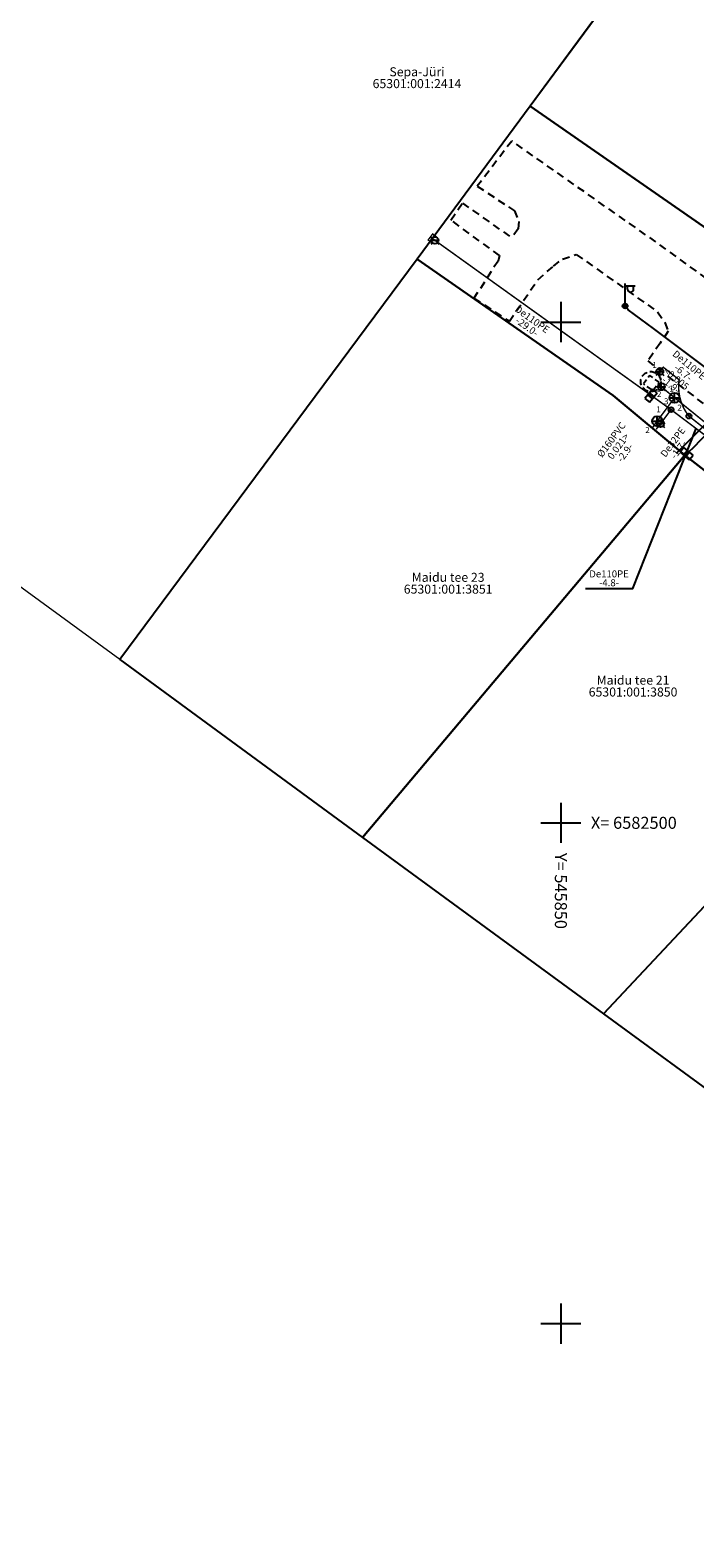
# Model space of a CAD drawing. Units: metres. Extents: x -2647544 to 3393452, y 3311439 to 9806610.
# Drawn here: x 545797 to 545863, y 6582429 to 6582579 of the extents above; entities that cross this region are included whole.
import ezdxf
from ezdxf.enums import TextEntityAlignment as Align

# ---------------------------------------------------------------- set-up
doc = ezdxf.new("R2010")
doc.units = ezdxf.units.M
doc.header["$LTSCALE"] = 0.5
doc.header["$MEASUREMENT"] = 0
for name, pattern in [('ASFBET', [2.5, 1.5, -1]), ('KATASTRIPIIR', [0.02, 0.01, 0.01]), ('KONTUUR', [1.85, 1.25, -0.6]), ('VIITJOON', [0.2, 0.1, 0.1])]:
    doc.linetypes.add(name, pattern=pattern)
for name, color, linetype in [('ELRAJATISMP', 7, 'Continuous'), ('joonside', 7, 'Continuous'), ('KKAEV', 7, 'Continuous'), ('KOORDPUNKT', 7, 'Continuous'), ('KTRASS', 30, 'Continuous'), ('MPKAABEL', 1, 'Continuous'), ('PIIR', 32, 'Continuous'), ('POST', 6, 'Continuous'), ('SITRASS', 6, 'Continuous'), ('TEE', 6, 'Continuous'), ('TORUNR', 7, 'Continuous'), ('VKAEV', 7, 'Continuous'), ('VORK', 7, 'Continuous'), ('VTRASS', 5, 'Continuous')]:
    doc.layers.add(name, color=color, linetype=linetype)
doc.styles.add('romans', font='romans.shx', dxfattribs={"width": 0.8, "height": 0.9})
doc.linetypes.add('-K-', pattern='A,10,-1.5,["K",romans,S=1.4,R=0,X=-0.7,Y=-0.7],-1.5,10,-3', length=26)
doc.linetypes.add('-KS-', pattern='A,5,[139,mkm.shx,S=0.8,R=0,X=0,Y=0],5,-1.5,["K",romans,S=1.4,R=0,X=-0.7,Y=-0.7],-1.5,10,-3', length=26)
doc.linetypes.add('-S-', pattern='A,10,-1.5,["S",romans,S=1.4,R=0,X=-0.7,Y=-0.7],-1.5,10,-3', length=26)
doc.linetypes.add('-V-', pattern='A,10,-1.5,["V",romans,S=1.4,R=0,X=-0.7,Y=-0.7],-1.5,10,-3', length=26)
doc.linetypes.add('MP_KBL', pattern='A,8,-2,[138,mkm.shx,S=1,R=0,X=0,Y=0],6,[138,mkm.shx,S=1,R=180,X=0,Y=0],-2', length=18)

# ---------------------------------------------------------------- blocks, each defined once
blk = doc.blocks.new('VKORIS')
at = {"color": 0, "linetype": 'Continuous'}
for p, q in [((0, 4), (0, -4)), ((-4, 0), (4, 0))]:
    blk.add_line(p, q, dxfattribs=at)
blk = doc.blocks.new('KAKAEV')
at = {"color": 0, "linetype": 'Continuous'}
for p, q in [((-1, 0), (1, 0)), ((0, -1), (0, 1))]:
    blk.add_line(p, q, dxfattribs=at)
blk.add_circle((0, 0), 1, dxfattribs=at)
blk = doc.blocks.new('VESIIB')
at = {"color": 0, "linetype": 'Continuous'}
for p, q in [((-0.7, 0), (0.7, 0)), ((-0.49, -0.49), (-0.77, -0.77)), ((0.49, -0.49), (0.77, -0.77))]:
    blk.add_line(p, q, dxfattribs=at)
blk.add_circle((0, 0), 0.7, dxfattribs=at)
blk = doc.blocks.new('KOORDP')
at = {"color": 0}
for radius in [0.5, 0.05, 0.0382, 0.0441, 0.0264, 0.0323, 0.0204, 0.0086, 0.0145]:
    blk.add_circle((0, 0), radius, dxfattribs=at)
blk = doc.blocks.new('PIMIK')
at = {"color": 0, "linetype": 'Continuous'}
blk.add_lwpolyline([(1, -0.75, 0.28, 0.28, 0), (0, -0.75, 0.28, 0.28, 0), (0, 0.75, 0.28, 0.28, 0), (1, 0.75, 0, 0, 0)], format="xyseb", dxfattribs=at)
blk = doc.blocks.new('ELKAPP')
at = {"color": 0, "linetype": 'Continuous'}
for p, q in [((1.19, 0.6), (-1.19, 0.6)), ((-1.19, 0.6), (-1.19, -0.6)), ((-0.27, 0.6), (-0.27, -0.6)), ((0.27, 0.6), (0.27, -0.6)), ((1.19, -0.6), (1.19, 0.6)), ((-1.19, -0.6), (1.19, -0.6))]:
    blk.add_line(p, q, dxfattribs=at)
blk = doc.blocks.new('kasiib')
at = {"color": 0, "linetype": 'Continuous'}
for p, q in [((-0.7, 0), (0.7, 0)), ((0, -0.7), (0, 0.7)), ((-0.49, -0.49), (-0.77, -0.77)), ((0.49, -0.49), (0.77, -0.77))]:
    blk.add_line(p, q, dxfattribs=at)
blk.add_circle((0, 0), 0.7, dxfattribs=at)
blk = doc.blocks.new('MEPOST')
at = {"color": 0, "linetype": 'Continuous', "const_width": 0.5}
blk.add_lwpolyline([(-0.25, 0, 1), (0.25, 0, 1)], format="xyb", close=True, dxfattribs=at)
at = {"color": 0, "linetype": 'Continuous'}
blk.add_circle((0, 0), 0.5, dxfattribs=at)
blk = doc.blocks.new('VAPOST')
at = {"color": 0, "linetype": 'Continuous'}
for p, q in [((0, 0.5), (0, 4.5)), ((0, 4), (2, 4)), ((0.45, 3.36), (0.45, 4)), ((1.68, 3.36), (1.68, 4))]:
    blk.add_line(p, q, dxfattribs=at)
blk.add_arc((1.07, 3.36), 0.613, 180, 0, dxfattribs=at)

msp = doc.modelspace()

# ---------------------------------------------------------------- linework, layer by layer
at = {"layer": 'joonside', "linetype": 'VIITJOON', "flags": 128}
msp.add_lwpolyline([(545852.46, 6582523.4), (545857.2, 6582523.4), (545863.5, 6582539.37)], dxfattribs=at)
at = {"layer": 'KKAEV', "color": 1, "linetype": 'KONTUUR', "flags": 128}
msp.add_lwpolyline([(545859.16, 6582543.14), (545859.81, 6582543.98), (545858.88, 6582544.66), (545858.25, 6582543.82)], close=True, dxfattribs=at)
at = {"layer": 'KKAEV', "color": 1, "linetype": 'KONTUUR'}
msp.add_circle((545858.98, 6582544.05), 1, dxfattribs=at)
at = {"layer": 'KTRASS', "color": 34, "linetype": '-KS-', "flags": 128}
msp.add_lwpolyline([(545859.66, 6582544.78, 0.15, 0.15, 0), (545859.88, 6582545.06, 0.15, 0.15, 0), (545860.23, 6582545.48, 0.15, 0.15, 0), (545861.81, 6582544.23, 0.15, 0.15, 0.209308), (545862.78, 6582540.61, 0.15, 0.15, 0), (545915.35, 6582498.84, 0.15, 0.15, 0), (545956.58, 6582463.75, 0.15, 0.15, 0), (545985.72, 6582443.16, 0.15, 0.15, 0), (546009.06, 6582427.69, 0.15, 0.15, 0), (546043.21, 6582407.86, 0.15, 0.15, 0), (546056.64, 6582396.64, 0, 0, 0)], format="xyseb", dxfattribs=at)
at = {"layer": 'KTRASS', "color": 1, "linetype": '-K-', "const_width": 0.15, "flags": 128}
for points in [[(545859.89, 6582543.64), (545860.03, 6582543.53), (545861.35, 6582542.44)], [(545859.62, 6582540.11), (545861.35, 6582542.44)], [(545861.35, 6582542.44), (545865.74, 6582538.89)], [(545859.62, 6582540.11), (545859.18, 6582539.49)]]:
    msp.add_lwpolyline(points, dxfattribs=at)
at = {"layer": 'MPKAABEL', "linetype": 'MP_KBL', "flags": 128}
for points in [[(546200.02, 6582335.59), (546192.99, 6582329.47), (546192.7, 6582323.5), (546199.61, 6582312.5), (546201.63, 6582307.62), (546202.78, 6582306.38), (546202.26, 6582305.89), (546195.8, 6582302.72), (546195.65, 6582302.64), (546194.05, 6582305.93), (546194.01, 6582306.87), (546180.55, 6582325.57), (546179.85, 6582326.56), (546179.51, 6582326.32), (546179.62, 6582326.89), (546174.12, 6582332.5), (546171.41, 6582334.3), (546160.78, 6582337.91), (546160.72, 6582338.46), (546160.32, 6582338.07), (546158.77, 6582338.54), (546155.95, 6582339.41), (546151.49, 6582340.31), (546147.1, 6582341.2), (546136.9, 6582345.67), (546136.89, 6582346.21), (546136.65, 6582345.77), (546125.95, 6582350.12), (546119.03, 6582352.93), (546116.36, 6582354.01), (546113.93, 6582355.66), (546114.05, 6582356.56), (546113.19, 6582356.13), (546106.51, 6582360.43), (546099.61, 6582366.08), (546093.48, 6582371.08), (546093.86, 6582371.88), (546093.1, 6582371.39), (546076.03, 6582386), (546075.58, 6582387.21), (546074.9, 6582386.97), (546068.65, 6582392.32), (546065.19, 6582395.28), (546055.62, 6582402.84), (546055.66, 6582403.87), (546054.99, 6582403.34), (546047.39, 6582408.97), (546040.91, 6582413.77), (546035.52, 6582417.76), (546035.78, 6582418.39), (546035.28, 6582417.93), (546019.77, 6582427.03), (546013.11, 6582430.93), (546013.24, 6582431.55), (546011.8, 6582431.75), (545992.34, 6582444.92), (545984.49, 6582450.11), (545976.8, 6582455.19), (545972.25, 6582458.2), (545972.17, 6582459.23), (545970.66, 6582459.25), (545951.8, 6582473.66), (545952.22, 6582474.47), (545951.37, 6582474.05), (545932.63, 6582490.19), (545933.2, 6582490.72), (545932.46, 6582490.34), (545925.17, 6582496.49), (545919.29, 6582501.46), (545914.06, 6582505.87), (545914.22, 6582506.82), (545913.66, 6582506.17), (545900.62, 6582516.5), (545894.85, 6582521.08), (545894.57, 6582522.21), (545893.44, 6582522.38), (545877.16, 6582535.34), (545876.66, 6582536.5), (545876.45, 6582536.77), (545875.9, 6582536.87), (545859.25, 6582549.34), (545856.73, 6582551.23), (545856.42, 6582551.6)], [(545912.55, 6582496.91), (545912.64, 6582497.36), (545913.61, 6582498.42), (545917.69, 6582502.41), (545913.53, 6582505.91), (545899.4, 6582517.07), (545894.69, 6582520.78), (545893.09, 6582522.15), (545891.96, 6582522.87), (545890.74, 6582523.78), (545876.22, 6582535.86), (545869.15, 6582541.26), (545867.69, 6582542.09), (545863.14, 6582537.37), (545862.55, 6582536.85)]]:
    msp.add_lwpolyline(points, dxfattribs=at)
at = {"layer": 'PIIR', "color": 240, "linetype": 'Continuous', "lineweight": 0, "flags": 128}
for points in [[(545432, 6582693.71), (545478.58, 6582697.69), (545520, 6582707.5), (545548.31, 6582724.16), (545525.58, 6582781.43), (545605.5, 6582799), (545871.44, 6582604.69), (545846.94, 6582571.54), (545835.64, 6582556.28), (545805.97, 6582516.29), (545600.68, 6582666.25), (545489.68, 6582606.15), (545454.84, 6582654.01), (545432, 6582693.71)], [(545846.94, 6582571.54), (545871.44, 6582604.69), (545903.64, 6582580.93), (545876.04, 6582550.05), (545867.07, 6582557.57), (545846.94, 6582571.54)]]:
    msp.add_lwpolyline(points, dxfattribs=at)
at = {"layer": 'PIIR', "linetype": 'KATASTRIPIIR', "flags": 128}
for points in [[(545846.94, 6582571.54), (545867.07, 6582557.57), (545876.04, 6582550.05), (545903.61, 6582580.92), (545871.4, 6582604.75), (545846.94, 6582571.54)], [(545835.64, 6582556.28), (545855.23, 6582542.65), (545862.39, 6582536.69), (545887.97, 6582516.87), (545912.5, 6582496.6), (545937.7, 6582475.42), (545955.8, 6582460.28), (545967.51, 6582452.04), (545982.53, 6582464.6), (545967.21, 6582475.43), (545956.14, 6582484.73), (545930.25, 6582506.5), (545904.77, 6582527.92), (545876.04, 6582550.05), (545867.07, 6582557.57), (545846.94, 6582571.54), (545835.64, 6582556.28)], [(545805.97, 6582516.29), (545830.2, 6582498.53), (545862.39, 6582536.69), (545855.23, 6582542.65), (545835.64, 6582556.28), (545805.97, 6582516.29)], [(545830.2, 6582498.53), (545854.27, 6582480.92), (545887.97, 6582516.87), (545862.39, 6582536.69), (545830.2, 6582498.53)], [(545854.27, 6582480.92), (545880.27, 6582461.9), (545912.5, 6582496.6), (545887.97, 6582516.87), (545854.27, 6582480.92)]]:
    msp.add_lwpolyline(points, close=True, dxfattribs=at)
at = {"layer": 'SITRASS', "linetype": '-S-', "ltscale": 0.5, "flags": 128}
msp.add_lwpolyline([(545861.54, 6582536.9), (545867.3, 6582542.62), (545876.09, 6582535.67), (545891.08, 6582523.32), (545892.41, 6582521.98)], dxfattribs=at)
at = {"layer": 'TEE', "linetype": 'ASFBET'}
for points in [[(545865.56, 6582553.61), (545859.49, 6582557.99), (545845.11, 6582568.07), (545841.66, 6582563.56), (545845.36, 6582561.11), (545845.82, 6582560.03), (545845.74, 6582559.31), (545845.09, 6582558.41)], [(545843.88, 6582556.63), (545839.03, 6582560.17), (545840.17, 6582561.87), (545845.09, 6582558.41)], [(545843.88, 6582556.63), (545843.73, 6582556.09), (545841.33, 6582552.38), (545844.86, 6582550.08), (545847.7, 6582554.21), (545849.26, 6582555.56), (545850.15, 6582556.27), (545851.54, 6582556.75), (545859.66, 6582551.01), (545860.38, 6582549.95), (545860.72, 6582549.08), (545859.93, 6582547.9), (545858.67, 6582546.12), (545867.87, 6582539.04), (545868.67, 6582537.99), (545868.73, 6582536.58), (545868.24, 6582535.53), (545866.52, 6582533.08), (545869.72, 6582530.74), (545871.4, 6582532.84), (545873.15, 6582534.72)]]:
    msp.add_lwpolyline(points, dxfattribs=at)
at = {"layer": 'VTRASS', "color": 5, "linetype": '-V-', "const_width": 0.15, "flags": 128}
for points in [[(545836.98, 6582558.49), (545837.42, 6582558.16), (545861, 6582541.25), (545864.81, 6582538.38), (545879.58, 6582526.72), (545880.09, 6582526.32), (545896.48, 6582513.3), (545907.12, 6582504.83), (545915.33, 6582498.32), (545915.98, 6582497.75), (545940.77, 6582476.67), (545956.53, 6582463.27), (545956.98, 6582462.93), (545985.88, 6582442.58), (545986.35, 6582442.26), (546009.95, 6582426.67), (546036.46, 6582411.3), (546036.86, 6582411.08), (546043.02, 6582407.48), (546057.09, 6582395.68), (546057.81, 6582395.09), (546071.81, 6582383.41), (546088.06, 6582369.83), (546088.71, 6582369.27), (546108.92, 6582352.3), (546117.1, 6582348.86), (546117.97, 6582348.52), (546148.77, 6582335.74), (546159.2, 6582334.5), (546170.28, 6582333.17), (546170.83, 6582332.84), (546192.05, 6582304.97), (546193, 6582303.74)], [(545861, 6582541.25), (545859.96, 6582539.86), (545859.51, 6582539.28)]]:
    msp.add_lwpolyline(points, dxfattribs=at)

# ---------------------------------------------------------------- block references
at = {"layer": 'ELRAJATISMP', "xscale": 0.5, "yscale": 0.5, "zscale": 0.5}
for p, rotation in [((545859, 6582542.64), 231.2615184878783), ((545862.55, 6582536.85), 319.9884441500456)]:
    msp.add_blockref('ELKAPP', p, dxfattribs=dict(at, rotation=rotation))
at = {"layer": 'KKAEV', "color": 34, "xscale": 0.5, "yscale": 0.5, "zscale": 0.5}
msp.add_blockref('kasiib', (545859.88, 6582545.06), dxfattribs=at)
at = {"layer": 'KKAEV', "color": 1}
for name, p, xscale, yscale, zscale in [('kasiib', (545860.03, 6582543.53), 0.5, 0.5, 0.5), ('KAKAEV', (545861.35, 6582542.44), 0.5000000000000001, 0.5000000000000001, 0.5000000000000001), ('KAKAEV', (545859.62, 6582540.11), 0.5000000000000001, 0.5000000000000001, 0.5000000000000001)]:
    msp.add_blockref(name, p, dxfattribs=dict(at, xscale=xscale, yscale=yscale, zscale=zscale))
at = {"layer": 'KOORDPUNKT', "xscale": 0.5, "yscale": 0.5, "zscale": 0.5}
for p in [(545861, 6582541.25), (545862.78, 6582540.61)]:
    msp.add_blockref('KOORDP', p, dxfattribs=at)
at = {"layer": 'POST', "xscale": 0.5, "yscale": 0.5, "zscale": 0.5}
for name in ['VAPOST', 'MEPOST']:
    msp.add_blockref(name, (545856.42, 6582551.6), dxfattribs=at)
at = {"layer": 'VKAEV', "color": 5, "xscale": 0.5000000000000001, "yscale": 0.5000000000000001, "zscale": 0.5000000000000001}
for p in [(545837.42, 6582558.16), (545859.96, 6582539.86)]:
    msp.add_blockref('VESIIB', p, dxfattribs=at)
at = {"layer": 'VORK', "xscale": 0.5, "yscale": 0.5, "zscale": 0.5}
for p in [(545850, 6582550), (545850, 6582550), (545850, 6582550), (545850, 6582550), (545850, 6582550), (545850, 6582550), (545850, 6582500), (545850, 6582500), (545850, 6582500), (545850, 6582500), (545850, 6582500), (545850, 6582500), (545850, 6582450), (545850, 6582450), (545850, 6582450), (545850, 6582450), (545850, 6582450)]:
    msp.add_blockref('VKORIS', p, dxfattribs=at)
at = {"layer": 'VTRASS', "color": 5, "xscale": 0.5, "yscale": 0.5, "zscale": 0.5, "rotation": 323.3935144151729}
msp.add_blockref('PIMIK', (545836.98, 6582558.49), dxfattribs=at)

# ---------------------------------------------------------------- texts
at = {"layer": 'joonside', "style": 'romans'}
for s, rotation, p in [('-29.0-', 324.357, (545846.62, 6582549.54)), ('<0.005', 320.4497, (545861.52, 6582544.34)), ('-6.7-', 320.3755, (545862.23, 6582544.95)), ('-1.9-', 320.4497, (545860.99, 6582543.73)), ('0.021>', 53.561, (545855.73, 6582537.6)), ('-2.9-', 53.561, (545856.4, 6582536.95)), ('-1.7-', 53.4069, (545861.75, 6582537.27))]:
    msp.add_text(s, height=0.7, rotation=rotation, dxfattribs=at).set_placement(p, align=Align.MIDDLE_CENTER)
msp.add_text('-4.8-', height=0.7, dxfattribs=at).set_placement((545854.81, 6582523.97), align=Align.MIDDLE_CENTER)
at = {"layer": 'KTRASS', "color": 1, "linetype": '-KS-', "style": 'romans'}
msp.add_text('De110PE', height=0.7, rotation=320.3755, dxfattribs=at).set_placement((545862.82, 6582545.71), align=Align.MIDDLE_CENTER)
at = {"layer": 'KTRASS', "color": 1, "linetype": '-K-', "style": 'romans'}
msp.add_text('%%C160PVC', height=0.7, rotation=53.561, dxfattribs=at).set_placement((545855.04, 6582538.25), align=Align.MIDDLE_CENTER)
at = {"layer": 'PIIR', "style": 'romans'}
for s, p in [('Sepa-Jüri', (545835.64, 6582574.25)), ('Maidu tee 23', (545838.75, 6582523.78)), ('Maidu tee 21', (545857.21, 6582513.51))]:
    msp.add_text(s, height=0.9, dxfattribs=at).set_placement(p, align=Align.BOTTOM_CENTER)
for s, p in [('65301:001:2414', (545835.64, 6582574.25)), ('65301:001:3851', (545838.75, 6582523.78)), ('65301:001:3850', (545857.21, 6582513.51))]:
    msp.add_text(s, height=0.9, dxfattribs=at).set_placement(p, align=Align.TOP_CENTER)
at = {"layer": 'TORUNR', "style": 'romans'}
for s, p in [('1', (545859.35, 6582545.72)), ('1', (545861.04, 6582543.36)), ('2', (545859.82, 6582542.81)), ('3', (545860.52, 6582542.08)), ('2', (545861.86, 6582541.45)), ('1', (545859.76, 6582541.27)), ('2', (545858.65, 6582539.21))]:
    msp.add_text(s, height=0.6, dxfattribs=at).set_placement(p, align=Align.MIDDLE_CENTER)
at = {"layer": 'VORK', "style": 'romans'}
msp.add_text('X= 6582500', height=1.2, dxfattribs=at).set_placement((545853, 6582500), align=Align.MIDDLE_LEFT)
msp.add_text('Y= 545850', height=1.2, rotation=270, dxfattribs=at).set_placement((545850, 6582497), align=Align.MIDDLE_LEFT)
at = {"layer": 'VTRASS', "color": 5, "linetype": '-V-', "style": 'romans'}
for s, rotation, p in [('De110PE', 324.357, (545847.14, 6582550.27)), ('De32PE', 53.4069, (545861.18, 6582538.01))]:
    msp.add_text(s, height=0.7, rotation=rotation, dxfattribs=at).set_placement(p, align=Align.MIDDLE_CENTER)
msp.add_text('De110PE', height=0.7, dxfattribs=at).set_placement((545854.81, 6582524.85), align=Align.MIDDLE_CENTER)

doc.saveas('drawing.dxf')
